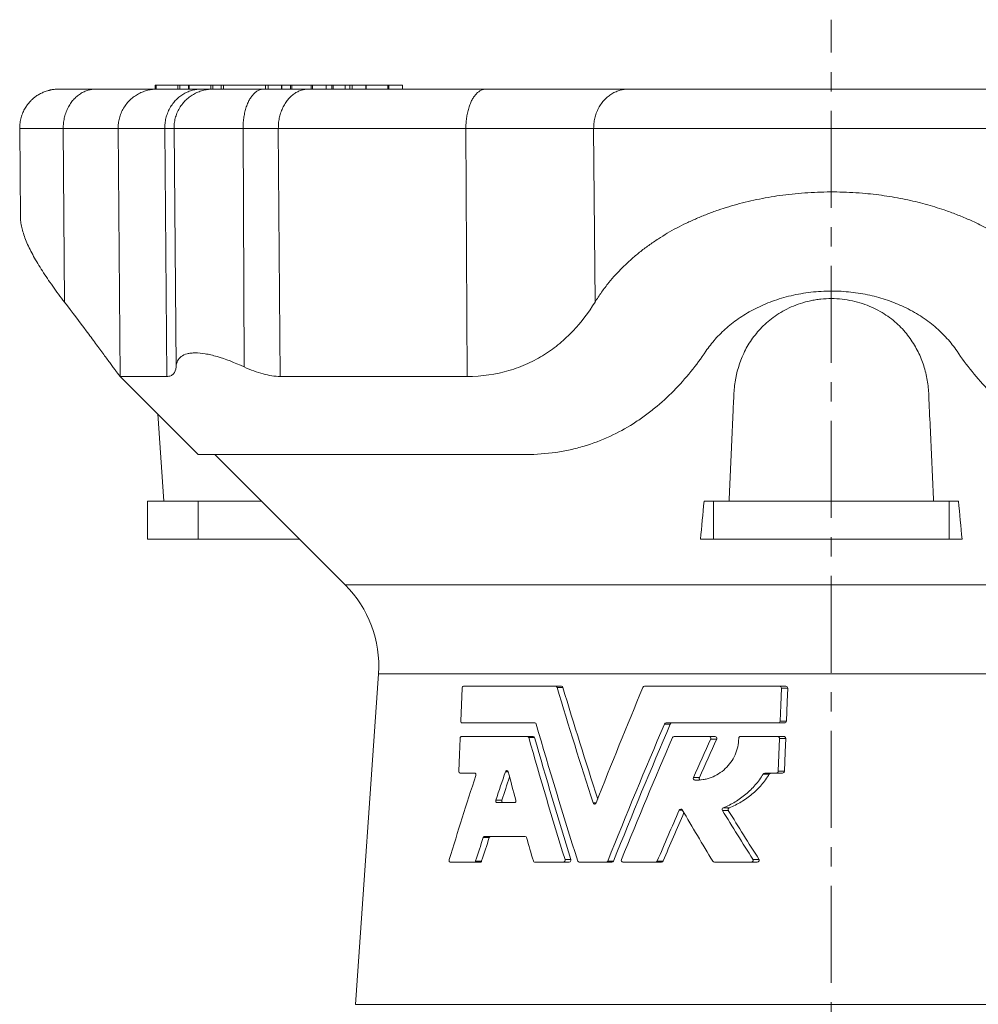
# Model space of a CAD drawing. Units: millimetres. Extents: x 226 to 863, y 113 to 953.
# Drawn here: x 229 to 355, y 824 to 953 of the extents above; entities that cross this region are included whole.
import ezdxf

# ---------------------------------------------------------------- set-up
doc = ezdxf.new("R2010")
doc.units = ezdxf.units.MM
doc.linetypes.add('CENTERX2', pattern=[20.32, 12.7, -2.54, 2.54, -2.54])

msp = doc.modelspace()

# ---------------------------------------------------------------- linework, layer by layer
at = {"color": 7, "linetype": 'CENTERX2', "lineweight": 0}
msp.add_line((335.67, 400.53), (335.67, 953.49), dxfattribs=at)
at = {"color": 7, "linetype": 'Continuous', "lineweight": 15}
for p, q in [((247.09, 944.9), (247.09, 944.39)), ((247.18, 944.9), (250.04, 944.9)), ((250.29, 944.9), (251.42, 944.9)), ((251.43, 944.9), (251.43, 944.39)), ((251.53, 944.9), (254.38, 944.9)), ((254.63, 944.9), (255.71, 944.9)), ((256.01, 944.9), (261.55, 944.9)), ((261.86, 944.9), (263.64, 944.9)), ((263.67, 944.39), (263.67, 944.9)), ((263.68, 944.9), (264.8, 944.9)), ((264.99, 944.9), (267.5, 944.9)), ((267.68, 944.9), (269.47, 944.9)), ((269.49, 944.39), (269.49, 944.9)), ((269.5, 944.9), (270.21, 944.9)), ((270.4, 944.9), (271.96, 944.9)), ((271.98, 944.39), (271.98, 944.9)), ((271.99, 944.9), (272.58, 944.9)), ((272.89, 944.9), (274.67, 944.9)), ((274.7, 944.39), (274.7, 944.9)), ((274.71, 944.9), (277.54, 944.9)), ((277.69, 944.9), (279.47, 944.9)), ((279.5, 944.39), (279.5, 944.9)), ((229.32, 939.24), (229.42, 927.54)), ((242.46, 906.77), (252.71, 896.5)), ((247.41, 901.81), (248.22, 890.39)), ((252.72, 896.5), (252.73, 896.5)), ((254.9, 896.5), (271.98, 879.42)), ((246.08, 890.39), (246.08, 885.39)), ((252.69, 890.39), (246.08, 890.39)), ((261.01, 890.39), (252.69, 890.39)), ((320.23, 890.39), (319, 890.39)), ((351.11, 890.39), (320.23, 890.39)), ((352.35, 890.39), (351.11, 890.39)), ((252.69, 885.39), (246.08, 885.39)), ((266.01, 885.39), (252.69, 885.39)), ((320.23, 885.39), (318.54, 885.39)), ((351.11, 885.39), (320.23, 885.39)), ((352.81, 885.39), (351.11, 885.39)), ((276.34, 867.77), (273.31, 824.44)), ((287.46, 866.12), (299.57, 866.12)), ((299.57, 866.12), (300.32, 866.12)), ((311.19, 866.12), (328.88, 866.12)), ((328.88, 866.12), (329.71, 866.12)), ((296.84, 861.32), (287.27, 861.32)), ((328.7, 861.32), (314.02, 861.32)), ((328.7, 861.32), (329.52, 861.32)), ((287.21, 859.54), (295.86, 859.54)), ((295.86, 859.54), (296.62, 859.54)), ((315.09, 859.54), (319.66, 859.54)), ((319.66, 859.54), (320.44, 859.54)), ((323.8, 859.54), (328.63, 859.54)), ((328.63, 859.54), (329.45, 859.54)), ((288.94, 854.74), (287.03, 854.74)), ((328.45, 854.74), (326.97, 854.74)), ((328.45, 854.74), (329.27, 854.74)), ((294.16, 850.88), (291.87, 850.88)), ((295.57, 846.44), (290.23, 846.44)), ((288.9, 843.08), (285.73, 843.08)), ((288.9, 843.08), (289.69, 843.08)), ((300.59, 843.08), (296.8, 843.08)), ((300.59, 843.08), (301.34, 843.08)), ((306.18, 843.08), (302.64, 843.08)), ((306.18, 843.08), (306.93, 843.08)), ((312.66, 843.08), (308.35, 843.08)), ((312.66, 843.08), (313.42, 843.08)), ((325.16, 843.08), (320.35, 843.08)), ((325.16, 843.08), (325.97, 843.08))]:
    msp.add_line(p, q, dxfattribs=at)
at = {"color": 8, "linetype": 'Continuous', "lineweight": 0}
for p, q in [((247.18, 944.9), (247.18, 944.39)), ((250.04, 944.9), (250.04, 944.39)), ((250.29, 944.9), (250.29, 944.39)), ((251.53, 944.9), (251.53, 944.39)), ((254.38, 944.9), (254.38, 944.39)), ((254.63, 944.9), (254.63, 944.39)), ((255.71, 944.9), (255.71, 944.39)), ((256.01, 944.9), (256.01, 944.39)), ((261.55, 944.9), (261.55, 944.39)), ((261.86, 944.9), (261.86, 944.39)), ((263.64, 944.9), (263.64, 944.39)), ((264.8, 944.9), (264.8, 944.39)), ((264.99, 944.9), (264.99, 944.39)), ((267.5, 944.9), (267.5, 944.39)), ((267.68, 944.9), (267.68, 944.39)), ((269.47, 944.9), (269.47, 944.39)), ((270.21, 944.9), (270.21, 944.39)), ((270.4, 944.9), (270.4, 944.39)), ((271.96, 944.9), (271.96, 944.39)), ((272.58, 944.9), (272.58, 944.39)), ((272.89, 944.9), (272.89, 944.39)), ((274.67, 944.9), (274.67, 944.39)), ((277.54, 944.9), (277.54, 944.39)), ((277.69, 944.9), (277.69, 944.39)), ((279.47, 944.9), (279.47, 944.39)), ((235.02, 939.24), (235.19, 916.47)), ((242.22, 939.24), (242.5, 906.73)), ((248.33, 939.24), (248.6, 906.73)), ((249.54, 939.24), (249.81, 907.98)), ((258.59, 939.24), (258.73, 907.98)), ((263.21, 939.24), (263.43, 906.73)), ((287.79, 939.24), (287.94, 906.73)), ((304.53, 939.24), (304.71, 916.47)), ((252.69, 890.39), (252.69, 885.39)), ((320.23, 890.39), (320.23, 885.39)), ((351.11, 890.39), (351.11, 885.39)), ((399.37, 879.42), (271.98, 879.42)), ((395.01, 867.77), (276.34, 867.77)), ((299.74, 865.97), (300.5, 865.97)), ((329.13, 865.88), (329.96, 865.88)), ((313.81, 861.17), (314.57, 861.17)), ((328.97, 861.56), (329.79, 861.56)), ((296.02, 859.4), (296.79, 859.4)), ((319.87, 859.21), (320.65, 859.21)), ((328.88, 859.3), (329.71, 859.3)), ((292.99, 854.92), (293.32, 854.92)), ((326.74, 854.62), (327.55, 854.62)), ((328.72, 854.98), (329.54, 854.98)), ((317.61, 854.15), (318.38, 854.15)), ((317.81, 853.82), (318.21, 853.82)), ((291.72, 851.21), (292.5, 851.21)), ((304.47, 850.83), (304.85, 850.83)), ((315.74, 849.89), (316.17, 849.89)), ((321.4, 849.86), (322.18, 849.86)), ((321.52, 850.21), (322.31, 850.21)), ((290.07, 846.29), (290.85, 846.29)), ((289.06, 843.22), (289.85, 843.22)), ((300.79, 843.41), (301.54, 843.41)), ((306.38, 843.22), (307.13, 843.22)), ((312.87, 843.22), (313.63, 843.22)), ((325.39, 843.44), (326.2, 843.44)), ((273.31, 824.44), (398.04, 824.44))]:
    msp.add_line(p, q, dxfattribs=at)
at = {"color": 7, "linetype": 'Continuous', "lineweight": 15, "flags": 128}
for points in [[(287.12, 861.56), (287.21, 863.71), (287.29, 865.88)], [(329.13, 865.88), (329.05, 863.67), (328.97, 861.56)], [(329.79, 861.56), (329.89, 864.07), (329.96, 865.88)], [(286.88, 854.98), (286.96, 857.18), (287.04, 859.3)], [(328.88, 859.3), (328.8, 857.14), (328.72, 854.98)], [(329.54, 854.98), (329.64, 857.5), (329.71, 859.3)]]:
    msp.add_lwpolyline(points, dxfattribs=at)
at = {"color": 7, "linetype": 'Continuous', "lineweight": 15}
msp.add_arc((261.37, 868.81), 15, 356, 45, dxfattribs=at)
for centre, major_axis, ratio, start_param, end_param in [((345.01, 824.26), (-57.31, 153.88), 0.180078, 1.230004, 1.330681), ((344.79, 824.89), (-55.92, 150.15), 0.180078, 1.227383, 1.327134), ((326.33, 824.26), (57.31, 153.88), 0.180078, 1.363929, 1.464605), ((345.14, 811.35), (-58.12, 156.06), 0.180078, 1.179676, 1.298611), ((326.2, 811.35), (58.12, 156.06), 0.180078, 1.313601, 1.432536), ((326.43, 811.98), (56.73, 152.33), 0.180078, 1.309733, 1.431661), ((345.19, 806.59), (-58.42, 156.86), 0.180078, 1.161253, 1.267422), ((344.97, 807.22), (-57.03, 153.13), 0.180078, 1.156931, 1.265784), ((326.15, 806.59), (58.42, 156.86), 0.180078, 1.295178, 1.401347), ((326.02, 793.68), (59.23, 159.03), 0.180078, 1.214016, 1.248571), ((326.25, 794.31), (57.84, 155.3), 0.180078, 1.207624, 1.2431), ((326.89, 878.38), (53.91, 144.77), 0.180078, 1.803686, 1.881172), ((326.75, 865.47), (54.72, 146.94), 0.180078, 1.709427, 1.734729), ((345.33, 793.68), (-59.23, 159.03), 0.180078, 1.109443, 1.134546), ((326.98, 866.1), (53.33, 143.21), 0.180078, 1.720735, 1.741679), ((326.02, 793.68), (59.23, 159.03), 0.180078, 1.277301, 1.321658), ((326.25, 794.31), (57.84, 155.3), 0.180078, 1.274831, 1.318068), ((341.51, 859.06), (-56.98, 95.5), 0.238192, 1.524456, 1.594974), ((341.46, 867.4), (-56.44, 94.59), 0.238192, 1.614198, 1.683026), ((341.31, 867.66), (-55.03, 92.23), 0.238192, 1.621856, 1.692588), ((326.75, 865.47), (54.72, 146.94), 0.180078, 1.768355, 1.789368), ((326.98, 866.1), (53.33, 143.21), 0.180078, 1.776212, 1.797797), ((345.33, 793.68), (-59.23, 159.03), 0.180078, 1.167441, 1.187733)]:
    msp.add_ellipse(centre, major_axis=major_axis, ratio=ratio, start_param=start_param, end_param=end_param, dxfattribs=at)
for points, knots in [([(247.09, 944.9), (247.09, 944.9), (247.09, 944.9), (247.13, 944.9), (247.16, 944.9), (247.18, 944.9)], [0, 0, 0, 0, 0.344546, 0.685016, 1, 1, 1, 1]), ([(250.04, 944.9), (250.07, 944.9), (250.13, 944.9), (250.22, 944.9), (250.27, 944.9), (250.29, 944.9)], [0, 0, 0, 0, 0.5, 0.5, 1, 1, 1, 1]), ([(251.44, 944.9), (251.44, 944.9), (251.44, 944.9), (251.48, 944.9), (251.51, 944.9), (251.53, 944.9)], [0, 0, 0, 0, 0.344565, 0.685051, 1, 1, 1, 1]), ([(254.38, 944.9), (254.42, 944.9), (254.47, 944.9), (254.57, 944.9), (254.61, 944.9), (254.63, 944.9)], [0, 0, 0, 0, 0.5, 0.5, 1, 1, 1, 1]), ([(256.01, 944.9), (256, 944.9), (255.98, 944.9), (255.92, 944.9), (255.89, 944.9), (255.82, 944.9), (255.79, 944.9), (255.74, 944.9), (255.72, 944.9), (255.71, 944.9)], [0, 0, 0, 0, 0.25, 0.25, 0.5, 0.5, 0.75, 0.75, 1, 1, 1, 1]), ([(261.55, 944.9), (261.57, 944.9), (261.59, 944.9), (261.65, 944.9), (261.68, 944.9), (261.74, 944.9), (261.78, 944.9), (261.83, 944.9), (261.85, 944.9), (261.86, 944.9)], [0, 0, 0, 0, 0.25, 0.25, 0.5, 0.5, 0.75, 0.75, 1, 1, 1, 1]), ([(263.64, 944.9), (263.65, 944.9), (263.67, 944.9), (263.67, 944.9), (263.67, 944.9)], [0, 0, 0, 0, 0.6183556, 1, 1, 1, 1]), ([(264.99, 944.9), (264.95, 944.9), (264.92, 944.9), (264.85, 944.9), (264.82, 944.9), (264.8, 944.9)], [0, 0, 0, 0, 0.5, 0.5, 1, 1, 1, 1]), ([(267.5, 944.9), (267.53, 944.9), (267.57, 944.9), (267.64, 944.9), (267.66, 944.9), (267.68, 944.9)], [0, 0, 0, 0, 0.5, 0.5, 1, 1, 1, 1]), ([(269.47, 944.9), (269.48, 944.9), (269.49, 944.9), (269.49, 944.9), (269.49, 944.9)], [0, 0, 0, 0, 0.640955, 1, 1, 1, 1]), ([(270.21, 944.9), (270.25, 944.9), (270.29, 944.9), (270.35, 944.9), (270.38, 944.9), (270.4, 944.9)], [0, 0, 0, 0, 0.5, 0.5, 1, 1, 1, 1]), ([(271.96, 944.9), (271.97, 944.9), (271.98, 944.9), (271.98, 944.9), (271.98, 944.9)], [0, 0, 0, 0, 0.6183278, 1, 1, 1, 1]), ([(272.58, 944.9), (272.6, 944.9), (272.62, 944.9), (272.67, 944.9), (272.71, 944.9), (272.77, 944.9), (272.8, 944.9), (272.85, 944.9), (272.87, 944.9), (272.89, 944.9)], [0, 0, 0, 0, 0.25, 0.25, 0.5, 0.5, 0.75, 0.75, 1, 1, 1, 1]), ([(274.67, 944.9), (274.68, 944.9), (274.7, 944.9), (274.69, 944.9), (274.69, 944.9)], [0, 0, 0, 0, 0.6183278, 1, 1, 1, 1]), ([(277.54, 944.9), (277.57, 944.9), (277.6, 944.9), (277.65, 944.9), (277.68, 944.9), (277.69, 944.9)], [0, 0, 0, 0, 0.5, 0.5, 1, 1, 1, 1]), ([(279.47, 944.9), (279.48, 944.9), (279.49, 944.9), (279.5, 944.9), (279.5, 944.9), (279.5, 944.9)], [0, 0, 0, 0, 0.446028, 0.943093, 1, 1, 1, 1]), ([(234.48, 944.39), (234.39, 944.38), (234.21, 944.38), (233.97, 944.37), (233.78, 944.35), (233.63, 944.33), (233.51, 944.31), (233.42, 944.29), (233.35, 944.28), (233.29, 944.26), (233.21, 944.24), (233.09, 944.21), (232.9, 944.16), (232.58, 944.05), (232.16, 943.87), (231.69, 943.61), (231.29, 943.33), (230.95, 943.04), (230.65, 942.73), (230.33, 942.36), (230.01, 941.88), (229.72, 941.31), (229.49, 940.66), (229.34, 939.96), (229.32, 939.48), (229.32, 939.24)], [0, 0, 0, 0, 0.072413, 0.132955, 0.181627, 0.210393, 0.232647, 0.248681, 0.254619, 0.259458, 0.270201, 0.28123, 0.299204, 0.333196, 0.388901, 0.446277, 0.503666, 0.546487, 0.589555, 0.641356, 0.703136, 0.772561, 0.846977, 0.923631, 1, 1, 1, 1]), ([(234.49, 944.39), (234.46, 944.39), (234.4, 944.39), (234.41, 944.39), (234.48, 944.39), (234.63, 944.39), (234.86, 944.39), (235.16, 944.39), (235.53, 944.39), (235.95, 944.39), (236.46, 944.39), (237.05, 944.39), (237.74, 944.39), (238.48, 944.39), (239.02, 944.39), (239.28, 944.39)], [0, 0, 0, 0, 0.064723, 0.142634, 0.219457, 0.299669, 0.378503, 0.455894, 0.531788, 0.606137, 0.678905, 0.762596, 0.844018, 0.923154, 1, 1, 1, 1]), ([(239.28, 944.39), (239.68, 944.39), (240.47, 944.39), (241.55, 944.39), (242.55, 944.39), (243.46, 944.39), (244.28, 944.39), (245.01, 944.39), (245.62, 944.39), (246.13, 944.39), (246.54, 944.39), (246.86, 944.39), (247.1, 944.39), (247.25, 944.39), (247.29, 944.39), (247.31, 944.39)], [0, 0, 0, 0, 0.079187, 0.158798, 0.238755, 0.318979, 0.399387, 0.479898, 0.560428, 0.634193, 0.707841, 0.781307, 0.854529, 0.927447, 1, 1, 1, 1]), ([(247.31, 944.39), (247.33, 944.39), (247.38, 944.39), (247.57, 944.39), (247.84, 944.39), (248.21, 944.39), (248.67, 944.39), (249.22, 944.39), (249.84, 944.39), (250.53, 944.39), (251.3, 944.39), (252.15, 944.39), (252.78, 944.39), (253.09, 944.39)], [0, 0, 0, 0, 0.092976, 0.186169, 0.27953, 0.37301, 0.466559, 0.560128, 0.648323, 0.736449, 0.824465, 0.912329, 1, 1, 1, 1]), ([(253.09, 944.39), (253.26, 944.39), (253.59, 944.39), (253.98, 944.39), (254.26, 944.39), (254.45, 944.39), (254.58, 944.39), (254.61, 944.39), (254.63, 944.39)], [0, 0, 0, 0, 0.186233, 0.373068, 0.560143, 0.707071, 0.853748, 1, 1, 1, 1]), ([(254.63, 944.39), (254.65, 944.39), (254.69, 944.39), (254.85, 944.39), (255.09, 944.39), (255.43, 944.39), (255.85, 944.39), (256.35, 944.39), (256.95, 944.39), (257.66, 944.39), (258.47, 944.39), (259.34, 944.39), (260.27, 944.39), (260.94, 944.39), (261.27, 944.39)], [0, 0, 0, 0, 0.07749, 0.156252, 0.236075, 0.316731, 0.397974, 0.479547, 0.56119, 0.650758, 0.739743, 0.827816, 0.914663, 1, 1, 1, 1]), ([(267.16, 944.39), (266.84, 944.39), (266.21, 944.39), (265.17, 944.39), (264.16, 944.39), (263.17, 944.39), (262.24, 944.39), (261.59, 944.39), (261.27, 944.39)], [0, 0, 0, 0, 0.186216, 0.373041, 0.560114, 0.707046, 0.853733, 1, 1, 1, 1]), ([(290.4, 944.39), (289.58, 944.39), (287.95, 944.39), (285.55, 944.39), (283.2, 944.39), (280.91, 944.39), (278.67, 944.39), (276.54, 944.39), (274.5, 944.39), (272.57, 944.39), (270.7, 944.39), (268.89, 944.39), (267.73, 944.39), (267.16, 944.39)], [0, 0, 0, 0, 0.0929851, 0.1861859, 0.2795532, 0.3730373, 0.466589, 0.5601579, 0.6483513, 0.7364735, 0.8244835, 0.9123394, 1, 1, 1, 1]), ([(309.08, 944.39), (308.74, 944.39), (308.06, 944.39), (306.93, 944.39), (305.71, 944.39), (304.41, 944.39), (303.02, 944.39), (301.55, 944.39), (300.05, 944.39), (298.53, 944.39), (297, 944.39), (295.42, 944.39), (293.79, 944.39), (292.12, 944.39), (290.97, 944.39), (290.4, 944.39)], [0, 0, 0, 0, 0.07917, 0.158767, 0.238714, 0.31893, 0.399334, 0.479843, 0.560375, 0.634144, 0.707797, 0.781272, 0.854504, 0.927434, 1, 1, 1, 1]), ([(309.08, 944.39), (309.31, 944.39), (309.79, 944.39), (310.6, 944.39), (311.5, 944.39), (312.5, 944.39), (313.53, 944.39), (314.55, 944.39), (315.55, 944.39), (316.62, 944.39), (317.74, 944.39), (318.96, 944.39), (320.26, 944.39), (321.65, 944.39), (323.1, 944.39), (324.61, 944.39), (326.17, 944.39), (327.74, 944.39), (329.31, 944.39), (330.89, 944.39), (332.48, 944.39), (334.08, 944.39), (335.73, 944.39), (337.41, 944.39), (339.11, 944.39), (340.8, 944.39), (342.46, 944.39), (344.09, 944.39), (345.65, 944.39), (347.13, 944.39), (348.54, 944.39), (349.9, 944.39), (351.21, 944.39), (352.48, 944.39), (353.72, 944.39), (354.91, 944.39), (356.03, 944.39), (357.08, 944.39), (358.06, 944.39), (359.01, 944.39), (359.94, 944.39), (360.82, 944.39), (361.62, 944.39), (362.08, 944.39), (362.31, 944.39)], [0, 0, 0, 0, 0.023006, 0.046711, 0.071114, 0.096208, 0.121985, 0.142707, 0.163832, 0.185346, 0.207236, 0.229487, 0.253457, 0.277787, 0.302447, 0.327408, 0.352637, 0.378098, 0.402283, 0.426608, 0.45104, 0.475542, 0.50008, 0.526103, 0.552082, 0.577976, 0.603742, 0.62934, 0.654732, 0.67845, 0.701924, 0.725124, 0.748027, 0.770609, 0.794186, 0.817357, 0.840104, 0.862409, 0.884259, 0.905644, 0.930238, 0.954165, 0.97742, 1, 1, 1, 1]), ([(366.68, 916.47), (366.45, 916.83), (366, 917.53), (365.24, 918.57), (364.42, 919.57), (363.53, 920.56), (362.55, 921.53), (361.5, 922.48), (360.37, 923.39), (359.17, 924.26), (357.9, 925.09), (356.55, 925.89), (355.13, 926.63), (353.64, 927.33), (352.09, 927.97), (350.62, 928.51), (349.25, 928.95), (347.99, 929.32), (346.7, 929.65), (345.38, 929.94), (344.01, 930.2), (342.6, 930.43), (341.18, 930.61), (339.67, 930.76), (338.07, 930.87), (336.39, 930.92), (334.71, 930.91), (333.03, 930.85), (331.36, 930.73), (329.74, 930.56), (328.16, 930.33), (326.63, 930.07), (325.13, 929.75), (323.66, 929.39), (322.22, 928.98), (320.8, 928.52), (319.4, 928.01), (318.02, 927.44), (316.68, 926.83), (315.4, 926.19), (314.17, 925.5), (312.95, 924.74), (311.73, 923.92), (310.54, 923.01), (309.43, 922.07), (308.38, 921.09), (307.41, 920.08), (306.46, 918.97), (305.55, 917.78), (304.99, 916.91), (304.71, 916.47)], [0, 0, 0, 0, 0.021876, 0.043769, 0.06566, 0.087534, 0.110057, 0.132604, 0.155148, 0.177668, 0.200346, 0.223095, 0.245874, 0.268644, 0.291374, 0.314038, 0.330877, 0.347734, 0.364589, 0.381427, 0.398894, 0.416383, 0.433871, 0.451337, 0.471431, 0.491594, 0.511794, 0.531994, 0.552159, 0.572254, 0.591337, 0.610471, 0.629636, 0.648804, 0.667948, 0.687036, 0.707197, 0.727405, 0.747642, 0.767883, 0.788104, 0.808274, 0.831205, 0.854184, 0.877194, 0.90021, 0.923205, 0.946147, 0.973073, 1, 1, 1, 1]), ([(235.19, 916.47), (234.92, 916.83), (234.38, 917.53), (233.64, 918.57), (232.93, 919.58), (232.28, 920.57), (231.68, 921.53), (231.13, 922.48), (230.66, 923.39), (230.25, 924.26), (229.92, 925.1), (229.67, 925.89), (229.5, 926.63), (229.42, 927.19), (229.43, 927.47), (229.43, 927.54)], [0, 0, 0, 0, 0.079234, 0.15853, 0.23782, 0.317045, 0.398623, 0.48029, 0.561946, 0.643511, 0.725575, 0.807897, 0.890325, 0.972721, 1, 1, 1, 1]), ([(335.7, 917.92), (335.24, 917.92), (334.79, 917.91), (333.89, 917.86), (333.45, 917.82), (332.56, 917.72), (332.13, 917.65), (331.26, 917.5), (330.82, 917.41), (329.55, 917.11), (328.73, 916.87), (327.56, 916.44), (327.18, 916.29), (326.43, 915.96), (326.06, 915.79), (325, 915.25), (324.34, 914.86), (323.4, 914.23), (323.1, 914.01), (322.52, 913.57), (322.24, 913.34), (321.43, 912.63), (320.93, 912.14), (320.02, 911.12), (319.61, 910.59), (319.24, 910.04)], [0, 0, 0, 0, 0.0625, 0.0625, 0.125, 0.125, 0.1875, 0.1875, 0.25, 0.25, 0.375, 0.375, 0.4375, 0.4375, 0.5, 0.5, 0.625, 0.625, 0.6875, 0.6875, 0.75, 0.75, 0.875, 0.875, 1, 1, 1, 1]), ([(335.7, 917.92), (336.12, 917.92), (336.97, 917.9), (338.24, 917.79), (339.49, 917.62), (340.71, 917.39), (341.9, 917.09), (343.04, 916.73), (344.14, 916.32), (345.24, 915.84), (346.31, 915.29), (347.36, 914.66), (348.34, 913.99), (349.25, 913.27), (350.08, 912.51), (350.84, 911.72), (351.54, 910.9), (351.95, 910.32), (352.15, 910.04)], [0, 0, 0, 0, 0.058891, 0.117988, 0.177089, 0.235986, 0.294705, 0.353596, 0.412516, 0.471276, 0.537223, 0.60334, 0.669497, 0.735495, 0.80155, 0.867722, 0.933914, 1, 1, 1, 1]), ([(242.5, 906.73), (242.47, 906.73), (242.25, 907), (241.79, 907.62), (241.69, 907.76), (241.46, 908.06), (241.34, 908.23), (240.95, 908.76), (240.65, 909.17), (240, 910.05), (239.64, 910.54), (238.88, 911.58), (238.47, 912.13), (237.17, 913.87), (236.22, 915.14), (235.19, 916.47)], [0, 0, 0, 0, 0.25, 0.25, 0.3125, 0.3125, 0.375, 0.375, 0.5, 0.5, 0.625, 0.625, 0.75, 0.75, 1, 1, 1, 1]), ([(287.94, 906.73), (289.91, 906.73), (291.74, 907), (293.86, 907.62), (294.28, 907.76), (295.1, 908.06), (295.5, 908.23), (296.67, 908.76), (297.41, 909.17), (298.8, 910.05), (299.46, 910.54), (300.7, 911.57), (301.29, 912.13), (302.93, 913.87), (303.88, 915.13), (304.71, 916.47)], [0, 0, 0, 0, 0.25, 0.25, 0.3125, 0.3125, 0.375, 0.375, 0.5, 0.5, 0.625, 0.625, 0.75, 0.75, 1, 1, 1, 1]), ([(322.28, 890.39), (322.39, 892.99), (322.51, 895.59), (322.69, 899.5), (322.74, 900.8), (322.83, 902.76), (322.86, 903.41), (322.91, 904.39), (322.92, 904.71), (322.97, 905.36), (323.01, 905.69), (323.26, 907.3), (323.63, 908.55), (324.34, 910.06), (324.49, 910.35), (324.83, 910.94), (325.02, 911.24), (325.61, 912.1), (326.06, 912.65), (326.82, 913.43), (327.09, 913.68), (327.67, 914.17), (327.98, 914.41), (328.94, 915.09), (329.65, 915.49), (330.82, 916.01), (331.23, 916.16), (332.06, 916.44), (332.49, 916.55), (333.16, 916.69), (333.38, 916.74), (333.84, 916.81), (334.07, 916.84), (334.76, 916.91), (335.23, 916.93), (336.15, 916.93), (336.62, 916.91), (337.54, 916.81), (338, 916.73), (338.88, 916.54), (339.32, 916.43), (340.16, 916.15), (340.56, 915.99), (341.72, 915.48), (342.43, 915.07), (343.72, 914.16), (344.29, 913.67), (345.3, 912.63), (345.75, 912.08), (346.54, 910.93), (346.87, 910.34), (347.44, 909.14), (347.67, 908.52), (348.05, 907.28), (348.19, 906.64), (348.34, 905.67), (348.37, 905.35), (348.43, 904.7), (348.44, 904.37), (348.48, 903.39), (348.57, 901.44), (348.66, 899.49), (348.84, 895.58), (348.95, 892.98), (349.07, 890.39)], [0, 0, 0, 0, 0.125, 0.125, 0.1875, 0.1875, 0.21875, 0.21875, 0.234375, 0.234375, 0.25, 0.25, 0.3125, 0.3125, 0.328125, 0.328125, 0.34375, 0.34375, 0.375, 0.375, 0.390625, 0.390625, 0.40625, 0.40625, 0.4375, 0.4375, 0.453125, 0.453125, 0.46875, 0.46875, 0.476562, 0.476562, 0.484375, 0.484375, 0.5, 0.5, 0.515625, 0.515625, 0.53125, 0.53125, 0.546875, 0.546875, 0.5625, 0.5625, 0.59375, 0.59375, 0.625, 0.625, 0.65625, 0.65625, 0.6875, 0.6875, 0.71875, 0.71875, 0.75, 0.75, 0.765625, 0.765625, 0.78125, 0.78125, 0.8125, 0.875, 0.875, 1, 1, 1, 1]), ([(258.73, 907.98), (257.46, 908.56), (256.27, 909.02), (254.9, 909.42), (254.64, 909.49), (254.12, 909.61), (253.87, 909.66), (253.16, 909.78), (252.72, 909.82), (252.13, 909.82), (251.94, 909.81), (251.58, 909.77), (251.42, 909.74), (250.96, 909.62), (250.7, 909.5), (250.28, 909.19), (250.12, 908.99), (249.9, 908.53), (249.83, 908.27), (249.81, 907.98)], [0, 0, 0, 0, 0.25, 0.25, 0.3125, 0.3125, 0.375, 0.375, 0.5, 0.5, 0.5625, 0.5625, 0.625, 0.625, 0.75, 0.75, 0.875, 0.875, 1, 1, 1, 1]), ([(319.24, 910.04), (318.62, 909.12), (317.96, 908.23), (316.56, 906.5), (315.82, 905.66), (314.23, 904.05), (313.4, 903.29), (312.07, 902.2), (311.61, 901.85), (310.67, 901.18), (310.2, 900.85), (307.75, 899.31), (305.61, 898.3), (302.68, 897.42), (302.07, 897.26), (300.84, 896.99), (300.22, 896.87), (298.32, 896.6), (297.02, 896.5), (295.69, 896.5)], [0, 0, 0, 0, 0.125, 0.125, 0.25, 0.25, 0.375, 0.375, 0.4375, 0.4375, 0.5, 0.5, 0.75, 0.75, 0.8125, 0.8125, 0.875, 0.875, 1, 1, 1, 1]), ([(352.15, 910.04), (352.77, 909.12), (353.42, 908.23), (354.82, 906.5), (355.57, 905.66), (357.15, 904.05), (357.99, 903.29), (359.32, 902.2), (359.77, 901.85), (360.71, 901.18), (361.19, 900.85), (363.63, 899.31), (365.77, 898.3), (368.7, 897.42), (369.31, 897.26), (370.54, 896.99), (371.16, 896.87), (373.06, 896.6), (374.35, 896.5), (375.69, 896.5)], [0, 0, 0, 0, 0.125, 0.125, 0.25, 0.25, 0.375, 0.375, 0.4375, 0.4375, 0.5, 0.5, 0.75, 0.75, 0.8125, 0.8125, 0.875, 0.875, 1, 1, 1, 1]), ([(249.81, 907.98), (249.78, 907.59), (249.68, 907.28), (249.38, 906.96), (249.25, 906.87), (248.96, 906.76), (248.79, 906.73), (248.6, 906.73)], [0, 0, 0, 0, 0.5, 0.5, 0.75, 0.75, 1, 1, 1, 1]), ([(258.73, 907.98), (259.59, 907.59), (260.41, 907.28), (261.6, 906.96), (261.98, 906.87), (262.73, 906.76), (263.09, 906.73), (263.43, 906.73)], [0, 0, 0, 0, 0.5, 0.5, 0.75, 0.75, 1, 1, 1, 1]), ([(242.5, 906.73), (242.58, 906.73), (243.13, 906.73), (245.18, 906.73), (246.67, 906.73), (248.6, 906.73)], [0, 0, 0, 0, 0.5, 0.5, 1, 1, 1, 1]), ([(287.94, 906.73), (283.3, 906.73), (278.87, 906.73), (270.64, 906.73), (266.84, 906.73), (263.43, 906.73)], [0, 0, 0, 0, 0.5, 0.5, 1, 1, 1, 1]), ([(252.71, 896.5), (252.71, 896.5), (252.7, 896.5), (252.76, 896.5), (252.9, 896.5), (253.13, 896.5), (253.44, 896.5), (253.82, 896.5), (254.27, 896.5), (254.8, 896.5), (255.39, 896.5), (256.07, 896.5), (256.84, 896.5), (257.74, 896.5), (258.76, 896.5), (259.87, 896.5), (261.07, 896.5), (262.36, 896.5), (263.74, 896.5), (265.2, 896.5), (266.75, 896.5), (268.38, 896.5), (270.08, 896.5), (271.85, 896.5), (273.7, 896.5), (275.61, 896.5), (277.58, 896.5), (279.6, 896.5), (281.72, 896.5), (283.91, 896.5), (286.19, 896.5), (288.51, 896.5), (290.87, 896.5), (293.26, 896.5), (294.88, 896.5), (295.69, 896.5)], [0, 0, 0, 0, 0.009133, 0.03786, 0.066806, 0.09596, 0.12531, 0.154843, 0.182844, 0.210984, 0.239253, 0.267638, 0.296126, 0.328028, 0.360024, 0.392098, 0.424229, 0.4564, 0.488592, 0.520785, 0.55296, 0.585099, 0.617183, 0.649192, 0.68111, 0.712916, 0.744595, 0.776128, 0.807499, 0.840173, 0.872632, 0.904861, 0.936842, 0.96856, 1, 1, 1, 1]), ([(287.29, 865.88), (287.29, 865.94), (287.31, 866.01), (287.37, 866.09), (287.42, 866.12), (287.46, 866.12)], [0, 0, 0, 0, 0.5, 0.5, 1, 1, 1, 1]), ([(328.88, 866.12), (328.95, 866.12), (329.01, 866.09), (329.11, 866.01), (329.14, 865.94), (329.13, 865.88)], [0, 0, 0, 0, 0.5, 0.5, 1, 1, 1, 1]), ([(329.96, 865.88), (329.96, 865.94), (329.93, 866.01), (329.84, 866.09), (329.77, 866.12), (329.71, 866.12)], [0, 0, 0, 0, 0.5, 0.5, 1, 1, 1, 1]), ([(287.27, 861.32), (287.23, 861.32), (287.19, 861.34), (287.14, 861.43), (287.12, 861.49), (287.12, 861.56)], [0, 0, 0, 0, 0.5, 0.5, 1, 1, 1, 1]), ([(328.97, 861.56), (328.97, 861.49), (328.93, 861.43), (328.83, 861.34), (328.77, 861.32), (328.7, 861.32)], [0, 0, 0, 0, 0.5, 0.5, 1, 1, 1, 1]), ([(329.52, 861.32), (329.59, 861.32), (329.65, 861.34), (329.76, 861.43), (329.79, 861.49), (329.79, 861.56)], [0, 0, 0, 0, 0.5, 0.5, 1, 1, 1, 1]), ([(287.04, 859.3), (287.04, 859.37), (287.06, 859.43), (287.13, 859.52), (287.17, 859.54), (287.21, 859.54)], [0, 0, 0, 0, 0.5, 0.5, 1, 1, 1, 1]), ([(319.66, 859.54), (319.74, 859.54), (319.81, 859.51), (319.9, 859.37), (319.9, 859.29), (319.87, 859.21)], [0, 0, 0, 0, 0.5, 0.5, 1, 1, 1, 1]), ([(320.65, 859.21), (320.68, 859.29), (320.68, 859.37), (320.59, 859.51), (320.52, 859.54), (320.44, 859.54)], [0, 0, 0, 0, 0.5, 0.5, 1, 1, 1, 1]), ([(323.54, 859.3), (323.54, 859.36), (323.57, 859.43), (323.67, 859.52), (323.73, 859.54), (323.8, 859.54)], [0, 0, 0, 0, 0.5, 0.5, 1, 1, 1, 1]), ([(328.63, 859.54), (328.7, 859.54), (328.76, 859.52), (328.86, 859.43), (328.89, 859.37), (328.88, 859.3)], [0, 0, 0, 0, 0.5, 0.5, 1, 1, 1, 1]), ([(329.71, 859.3), (329.71, 859.37), (329.68, 859.43), (329.58, 859.52), (329.52, 859.54), (329.45, 859.54)], [0, 0, 0, 0, 0.5, 0.5, 1, 1, 1, 1]), ([(317.81, 853.82), (318.17, 853.81), (318.52, 853.83), (319.05, 853.92), (319.23, 853.96), (319.58, 854.05), (319.75, 854.11), (320.26, 854.3), (320.59, 854.47), (321.21, 854.85), (321.51, 855.08), (322.05, 855.58), (322.29, 855.86), (322.73, 856.47), (322.92, 856.79), (323.15, 857.29), (323.21, 857.47), (323.33, 857.82), (323.38, 858), (323.5, 858.55), (323.54, 858.92), (323.54, 859.3)], [0, 0, 0, 0, 0.125, 0.125, 0.1875, 0.1875, 0.25, 0.25, 0.375, 0.375, 0.5, 0.5, 0.625, 0.625, 0.75, 0.75, 0.8125, 0.8125, 0.875, 0.875, 1, 1, 1, 1]), ([(287.03, 854.74), (286.98, 854.74), (286.95, 854.77), (286.89, 854.86), (286.87, 854.92), (286.88, 854.98)], [0, 0, 0, 0, 0.5, 0.5, 1, 1, 1, 1]), ([(289.08, 854.41), (289.1, 854.49), (289.1, 854.58), (289.04, 854.71), (288.99, 854.74), (288.94, 854.74)], [0, 0, 0, 0, 0.5, 0.5, 1, 1, 1, 1]), ([(292.99, 854.92), (293, 854.97), (293.03, 855), (293.09, 855.06), (293.12, 855.07), (293.23, 855.07), (293.29, 855.01), (293.32, 854.92)], [0, 0, 0, 0, 0.25, 0.25, 0.5, 0.5, 1, 1, 1, 1]), ([(326.74, 854.62), (326.44, 854.11), (326.09, 853.64), (325.34, 852.76), (324.93, 852.36), (324.03, 851.6), (323.56, 851.27), (322.58, 850.68), (322.06, 850.43), (321.52, 850.21)], [0, 0, 0, 0, 0.25, 0.25, 0.5, 0.5, 0.75, 0.75, 1, 1, 1, 1]), ([(322.31, 850.21), (322.85, 850.43), (323.37, 850.68), (324.36, 851.27), (324.83, 851.6), (325.73, 852.35), (326.14, 852.76), (326.9, 853.64), (327.24, 854.11), (327.55, 854.62)], [0, 0, 0, 0, 0.25, 0.25, 0.5, 0.5, 0.75, 0.75, 1, 1, 1, 1]), ([(328.72, 854.98), (328.72, 854.92), (328.68, 854.85), (328.58, 854.77), (328.52, 854.74), (328.45, 854.74)], [0, 0, 0, 0, 0.5, 0.5, 1, 1, 1, 1]), ([(329.27, 854.74), (329.34, 854.74), (329.4, 854.77), (329.5, 854.85), (329.54, 854.92), (329.54, 854.98)], [0, 0, 0, 0, 0.5, 0.5, 1, 1, 1, 1]), ([(317.61, 854.15), (317.58, 854.08), (317.58, 854), (317.66, 853.87), (317.73, 853.83), (317.81, 853.82)], [0, 0, 0, 0, 0.5, 0.5, 1, 1, 1, 1]), ([(318.49, 853.85), (318.47, 853.86), (318.43, 853.88), (318.38, 853.94), (318.36, 854.02), (318.36, 854.09), (318.38, 854.14), (318.38, 854.15)], [0, 0, 0, 0, 0.195296, 0.415715, 0.630269, 0.842112, 1, 1, 1, 1]), ([(291.87, 850.88), (291.81, 850.88), (291.76, 850.92), (291.7, 851.04), (291.69, 851.13), (291.72, 851.21)], [0, 0, 0, 0, 0.5, 0.5, 1, 1, 1, 1]), ([(292.5, 851.21), (292.47, 851.13), (292.48, 851.04), (292.54, 850.91), (292.59, 850.88), (292.65, 850.88)], [0, 0, 0, 0, 0.5, 0.5, 1, 1, 1, 1]), ([(294.34, 851.21), (294.36, 851.13), (294.35, 851.05), (294.28, 850.92), (294.22, 850.88), (294.16, 850.88)], [0, 0, 0, 0, 0.5, 0.5, 1, 1, 1, 1]), ([(304.47, 850.83), (304.48, 850.79), (304.51, 850.75), (304.57, 850.7), (304.61, 850.69), (304.7, 850.69), (304.74, 850.7), (304.81, 850.75), (304.84, 850.79), (304.85, 850.83)], [0, 0, 0, 0, 0.25, 0.25, 0.5, 0.5, 0.75, 0.75, 1, 1, 1, 1]), ([(316.15, 849.93), (316.11, 850.01), (316.02, 850.05), (315.86, 850.03), (315.78, 849.97), (315.74, 849.89)], [0, 0, 0, 0, 0.5, 0.5, 1, 1, 1, 1]), ([(321.52, 850.21), (321.46, 850.19), (321.4, 850.13), (321.36, 850), (321.36, 849.92), (321.4, 849.86)], [0, 0, 0, 0, 0.5, 0.5, 1, 1, 1, 1]), ([(322.18, 849.86), (322.15, 849.92), (322.14, 850), (322.19, 850.13), (322.25, 850.19), (322.31, 850.21)], [0, 0, 0, 0, 0.5, 0.5, 1, 1, 1, 1]), ([(290.23, 846.44), (290.2, 846.44), (290.16, 846.42), (290.11, 846.37), (290.08, 846.33), (290.07, 846.29)], [0, 0, 0, 0, 0.5, 0.5, 1, 1, 1, 1]), ([(285.73, 843.08), (285.68, 843.08), (285.63, 843.11), (285.59, 843.21), (285.58, 843.25), (285.58, 843.33), (285.59, 843.37), (285.6, 843.41)], [0, 0, 0, 0, 0.5, 0.5, 0.75, 0.75, 1, 1, 1, 1]), ([(289.69, 843.08), (289.72, 843.08), (289.75, 843.09), (289.81, 843.14), (289.84, 843.18), (289.85, 843.22)], [0, 0, 0, 0, 0.5, 0.5, 1, 1, 1, 1]), ([(300.79, 843.41), (300.81, 843.33), (300.8, 843.25), (300.72, 843.12), (300.66, 843.08), (300.59, 843.08)], [0, 0, 0, 0, 0.5, 0.5, 1, 1, 1, 1]), ([(301.34, 843.08), (301.41, 843.08), (301.47, 843.12), (301.55, 843.25), (301.56, 843.33), (301.54, 843.41)], [0, 0, 0, 0, 0.5, 0.5, 1, 1, 1, 1]), ([(308.35, 843.08), (308.28, 843.08), (308.21, 843.12), (308.14, 843.25), (308.13, 843.33), (308.16, 843.41)], [0, 0, 0, 0, 0.5, 0.5, 1, 1, 1, 1]), ([(325.39, 843.44), (325.41, 843.41), (325.43, 843.36), (325.43, 843.28), (325.41, 843.23), (325.34, 843.12), (325.25, 843.08), (325.16, 843.08)], [0, 0, 0, 0, 0.25, 0.25, 0.5, 0.5, 1, 1, 1, 1]), ([(325.97, 843.08), (326.06, 843.08), (326.14, 843.12), (326.22, 843.23), (326.23, 843.28), (326.23, 843.36), (326.22, 843.41), (326.2, 843.44)], [0, 0, 0, 0, 0.5, 0.5, 0.75, 0.75, 1, 1, 1, 1])]:
    msp.add_open_spline(points, degree=3, knots=knots, dxfattribs=at)
at = {"color": 8, "linetype": 'Continuous', "lineweight": 0}
for points, knots in [([(239.28, 944.39), (239.12, 944.38), (238.78, 944.37), (238.27, 944.25), (237.76, 944.06), (237.26, 943.79), (236.79, 943.44), (236.35, 943.01), (235.95, 942.49), (235.61, 941.9), (235.34, 941.25), (235.15, 940.58), (235.04, 939.91), (235.03, 939.46), (235.02, 939.24)], [0, 0, 0, 0, 0.073545, 0.150206, 0.229594, 0.31121, 0.394448, 0.478625, 0.56301, 0.655171, 0.745733, 0.833842, 0.91878, 1, 1, 1, 1]), ([(247.31, 944.39), (247.11, 944.38), (246.71, 944.37), (246.1, 944.25), (245.49, 944.06), (244.89, 943.79), (244.33, 943.44), (243.8, 943.01), (243.33, 942.49), (242.92, 941.9), (242.59, 941.25), (242.37, 940.58), (242.24, 939.91), (242.22, 939.46), (242.22, 939.24)], [0, 0, 0, 0, 0.073555, 0.150226, 0.229623, 0.311247, 0.39449, 0.47867, 0.563053, 0.65521, 0.745764, 0.833864, 0.918791, 1, 1, 1, 1]), ([(253.09, 944.39), (252.91, 944.38), (252.53, 944.37), (251.96, 944.25), (251.39, 944.06), (250.83, 943.79), (250.3, 943.44), (249.81, 943.01), (249.37, 942.49), (248.99, 941.9), (248.68, 941.25), (248.47, 940.58), (248.35, 939.91), (248.34, 939.46), (248.33, 939.24)], [0, 0, 0, 0, 0.073548, 0.150213, 0.229605, 0.311224, 0.394464, 0.478641, 0.563026, 0.655186, 0.745745, 0.83385, 0.918784, 1, 1, 1, 1]), ([(254.63, 944.39), (254.43, 944.38), (254.03, 944.37), (253.42, 944.25), (252.81, 944.06), (252.21, 943.79), (251.65, 943.44), (251.12, 943.01), (250.65, 942.49), (250.24, 941.9), (249.91, 941.25), (249.69, 940.58), (249.56, 939.91), (249.55, 939.46), (249.54, 939.24)], [0, 0, 0, 0, 0.073555, 0.150226, 0.229623, 0.311246, 0.394489, 0.478668, 0.563052, 0.655209, 0.745763, 0.833863, 0.918791, 1, 1, 1, 1]), ([(261.27, 944.39), (261.16, 944.38), (260.95, 944.37), (260.63, 944.25), (260.31, 944.06), (260, 943.79), (259.7, 943.44), (259.42, 943.01), (259.17, 942.49), (258.96, 941.9), (258.79, 941.25), (258.67, 940.58), (258.6, 939.91), (258.59, 939.46), (258.59, 939.24)], [0, 0, 0, 0, 0.073541, 0.1502, 0.229585, 0.311197, 0.394434, 0.47861, 0.562995, 0.655157, 0.745721, 0.833834, 0.918776, 1, 1, 1, 1]), ([(267.16, 944.39), (267, 944.38), (266.69, 944.37), (266.22, 944.25), (265.75, 944.06), (265.28, 943.79), (264.84, 943.44), (264.44, 943.01), (264.07, 942.49), (263.75, 941.9), (263.5, 941.25), (263.33, 940.58), (263.22, 939.91), (263.21, 939.46), (263.21, 939.24)], [0, 0, 0, 0, 0.073543, 0.150203, 0.229591, 0.311206, 0.394443, 0.478619, 0.563004, 0.655166, 0.745729, 0.833839, 0.918779, 1, 1, 1, 1]), ([(290.4, 944.39), (290.3, 944.38), (290.09, 944.37), (289.78, 944.25), (289.47, 944.06), (289.16, 943.79), (288.87, 943.44), (288.6, 943.01), (288.36, 942.49), (288.15, 941.9), (287.98, 941.25), (287.87, 940.58), (287.8, 939.91), (287.79, 939.46), (287.79, 939.24)], [0, 0, 0, 0, 0.073542, 0.1502, 0.229584, 0.311197, 0.394433, 0.47861, 0.562995, 0.655157, 0.745721, 0.833834, 0.918776, 1, 1, 1, 1]), ([(309.08, 944.39), (308.9, 944.38), (308.54, 944.37), (308, 944.25), (307.45, 944.06), (306.92, 943.79), (306.41, 943.44), (305.95, 943.01), (305.52, 942.49), (305.16, 941.9), (304.87, 941.25), (304.67, 940.58), (304.55, 939.91), (304.54, 939.46), (304.53, 939.24)], [0, 0, 0, 0, 0.073546, 0.150209, 0.229599, 0.311217, 0.394455, 0.478633, 0.563017, 0.655179, 0.745739, 0.833846, 0.918782, 1, 1, 1, 1]), ([(235.02, 939.24), (234.76, 939.24), (234.23, 939.24), (233.48, 939.24), (232.78, 939.24), (232.12, 939.24), (231.52, 939.24), (230.98, 939.24), (230.52, 939.24), (230.13, 939.24), (229.81, 939.24), (229.56, 939.24), (229.4, 939.24), (229.32, 939.24), (229.33, 939.24), (229.33, 939.24)], [0, 0, 0, 0, 0.072851, 0.147549, 0.224093, 0.302473, 0.382673, 0.464668, 0.543592, 0.624042, 0.705976, 0.789339, 0.874069, 0.965348, 1, 1, 1, 1]), ([(242.22, 939.24), (242.2, 939.24), (242.16, 939.24), (242, 939.24), (241.74, 939.24), (241.4, 939.24), (240.97, 939.24), (240.45, 939.24), (239.82, 939.24), (239.08, 939.24), (238.21, 939.24), (237.24, 939.24), (236.19, 939.24), (235.41, 939.24), (235.02, 939.24)], [0, 0, 0, 0, 0.079169, 0.158764, 0.238708, 0.318923, 0.399326, 0.479835, 0.560367, 0.648877, 0.737203, 0.825237, 0.91287, 1, 1, 1, 1]), ([(248.33, 939.24), (247.98, 939.24), (247.28, 939.24), (246.34, 939.24), (245.49, 939.24), (244.73, 939.24), (244.07, 939.24), (243.52, 939.24), (243.08, 939.24), (242.72, 939.24), (242.46, 939.24), (242.28, 939.24), (242.24, 939.24), (242.22, 939.24)], [0, 0, 0, 0, 0.092991, 0.186195, 0.279565, 0.373051, 0.466603, 0.560171, 0.648363, 0.736483, 0.82449, 0.912343, 1, 1, 1, 1]), ([(249.54, 939.24), (249.52, 939.24), (249.48, 939.24), (249.34, 939.24), (249.11, 939.24), (248.79, 939.24), (248.48, 939.24), (248.33, 939.24)], [0, 0, 0, 0, 0.18622, 0.37305, 0.56013, 0.780438, 1, 1, 1, 1]), ([(258.59, 939.24), (258.23, 939.24), (257.51, 939.24), (256.49, 939.24), (255.5, 939.24), (254.57, 939.24), (253.7, 939.24), (252.9, 939.24), (252.18, 939.24), (251.52, 939.24), (250.95, 939.24), (250.47, 939.24), (250.08, 939.24), (249.8, 939.24), (249.61, 939.24), (249.56, 939.24), (249.54, 939.24)], [0, 0, 0, 0, 0.067752, 0.136495, 0.206091, 0.276387, 0.347225, 0.418436, 0.489847, 0.56128, 0.635946, 0.710243, 0.783976, 0.85696, 0.929022, 1, 1, 1, 1]), ([(258.59, 939.24), (258.91, 939.24), (259.56, 939.24), (260.48, 939.24), (261.4, 939.24), (262.33, 939.24), (262.92, 939.24), (263.21, 939.24)], [0, 0, 0, 0, 0.186237, 0.373075, 0.56016, 0.780458, 1, 1, 1, 1]), ([(263.21, 939.24), (263.86, 939.24), (265.15, 939.24), (267.19, 939.24), (269.3, 939.24), (271.48, 939.24), (273.74, 939.24), (276.01, 939.24), (278.31, 939.24), (280.6, 939.24), (282.95, 939.24), (285.34, 939.24), (286.98, 939.24), (287.79, 939.24)], [0, 0, 0, 0, 0.09298, 0.186176, 0.27954, 0.373022, 0.466573, 0.560142, 0.648337, 0.736461, 0.824474, 0.912334, 1, 1, 1, 1]), ([(287.79, 939.24), (288.35, 939.24), (289.47, 939.24), (291.1, 939.24), (292.68, 939.24), (294.22, 939.24), (295.69, 939.24), (297.11, 939.24), (298.5, 939.24), (299.86, 939.24), (301.18, 939.24), (302.4, 939.24), (303.52, 939.24), (304.2, 939.24), (304.53, 939.24)], [0, 0, 0, 0, 0.079182, 0.15879, 0.238745, 0.318968, 0.399377, 0.479889, 0.560421, 0.648928, 0.737247, 0.82527, 0.912888, 1, 1, 1, 1]), ([(366.86, 939.24), (366.63, 939.24), (366.17, 939.24), (365.4, 939.24), (364.56, 939.24), (363.64, 939.24), (362.64, 939.24), (361.58, 939.24), (360.46, 939.24), (359.28, 939.24), (358.04, 939.24), (356.72, 939.24), (355.29, 939.24), (353.77, 939.24), (352.14, 939.24), (350.44, 939.24), (348.68, 939.24), (346.86, 939.24), (345.02, 939.24), (343.17, 939.24), (341.33, 939.24), (339.47, 939.24), (337.59, 939.24), (335.66, 939.24), (333.7, 939.24), (331.7, 939.24), (329.73, 939.24), (327.78, 939.24), (325.88, 939.24), (324.05, 939.24), (322.31, 939.24), (320.66, 939.24), (319.07, 939.24), (317.54, 939.24), (316.04, 939.24), (314.6, 939.24), (313.2, 939.24), (311.89, 939.24), (310.66, 939.24), (309.52, 939.24), (308.4, 939.24), (307.31, 939.24), (306.28, 939.24), (305.35, 939.24), (304.8, 939.24), (304.53, 939.24)], [0, 0, 0, 0, 0.019117, 0.038718, 0.058805, 0.079374, 0.100421, 0.121939, 0.142653, 0.163768, 0.185272, 0.207153, 0.229394, 0.253355, 0.277675, 0.302327, 0.32728, 0.352501, 0.377955, 0.402136, 0.426457, 0.450885, 0.475386, 0.499923, 0.525946, 0.551927, 0.577824, 0.603595, 0.629198, 0.654596, 0.678322, 0.701803, 0.725011, 0.747923, 0.770514, 0.794101, 0.817282, 0.840038, 0.862353, 0.884213, 0.905607, 0.930211, 0.954148, 0.977411, 1, 1, 1, 1])]:
    msp.add_open_spline(points, degree=3, knots=knots, dxfattribs=at)
at = {"color": 7, "linetype": 'Continuous', "lineweight": 15}
for points in [[(318.54, 885.39), (318.69, 887.05), (318.84, 888.72), (319, 890.39)], [(352.35, 890.39), (352.5, 888.72), (352.66, 887.05), (352.81, 885.39)], [(299.57, 866.12), (299.64, 866.12), (299.72, 866.06), (299.74, 865.97)], [(300.5, 865.97), (300.47, 866.06), (300.4, 866.12), (300.32, 866.12)], [(310.98, 865.97), (311.02, 866.06), (311.11, 866.12), (311.19, 866.12)], [(297.01, 861.17), (296.98, 861.26), (296.91, 861.32), (296.84, 861.32)], [(314.02, 861.32), (313.93, 861.32), (313.84, 861.26), (313.81, 861.17)], [(314.57, 861.17), (314.61, 861.26), (314.69, 861.32), (314.78, 861.32)], [(295.86, 859.54), (295.93, 859.54), (296, 859.48), (296.02, 859.4)], [(296.79, 859.4), (296.76, 859.48), (296.69, 859.54), (296.62, 859.54)], [(314.87, 859.4), (314.91, 859.48), (315, 859.54), (315.09, 859.54)], [(326.97, 854.74), (326.88, 854.74), (326.79, 854.7), (326.74, 854.62)], [(327.55, 854.62), (327.6, 854.7), (327.69, 854.74), (327.78, 854.74)], [(290.85, 846.29), (290.88, 846.38), (290.95, 846.44), (291.02, 846.44)], [(295.74, 846.29), (295.71, 846.38), (295.65, 846.44), (295.57, 846.44)], [(289.06, 843.22), (289.03, 843.13), (288.96, 843.08), (288.9, 843.08)], [(296.8, 843.08), (296.72, 843.08), (296.65, 843.14), (296.63, 843.22)], [(302.64, 843.08), (302.56, 843.08), (302.48, 843.14), (302.45, 843.22)], [(306.38, 843.22), (306.34, 843.14), (306.26, 843.08), (306.18, 843.08)], [(306.93, 843.08), (307.01, 843.08), (307.09, 843.14), (307.13, 843.22)], [(312.87, 843.22), (312.83, 843.14), (312.75, 843.08), (312.66, 843.08)], [(313.42, 843.08), (313.51, 843.08), (313.59, 843.14), (313.63, 843.22)], [(320.35, 843.08), (320.27, 843.08), (320.19, 843.12), (320.15, 843.19)]]:
    msp.add_open_spline(points, degree=3, dxfattribs=at)

doc.saveas('drawing.dxf')
